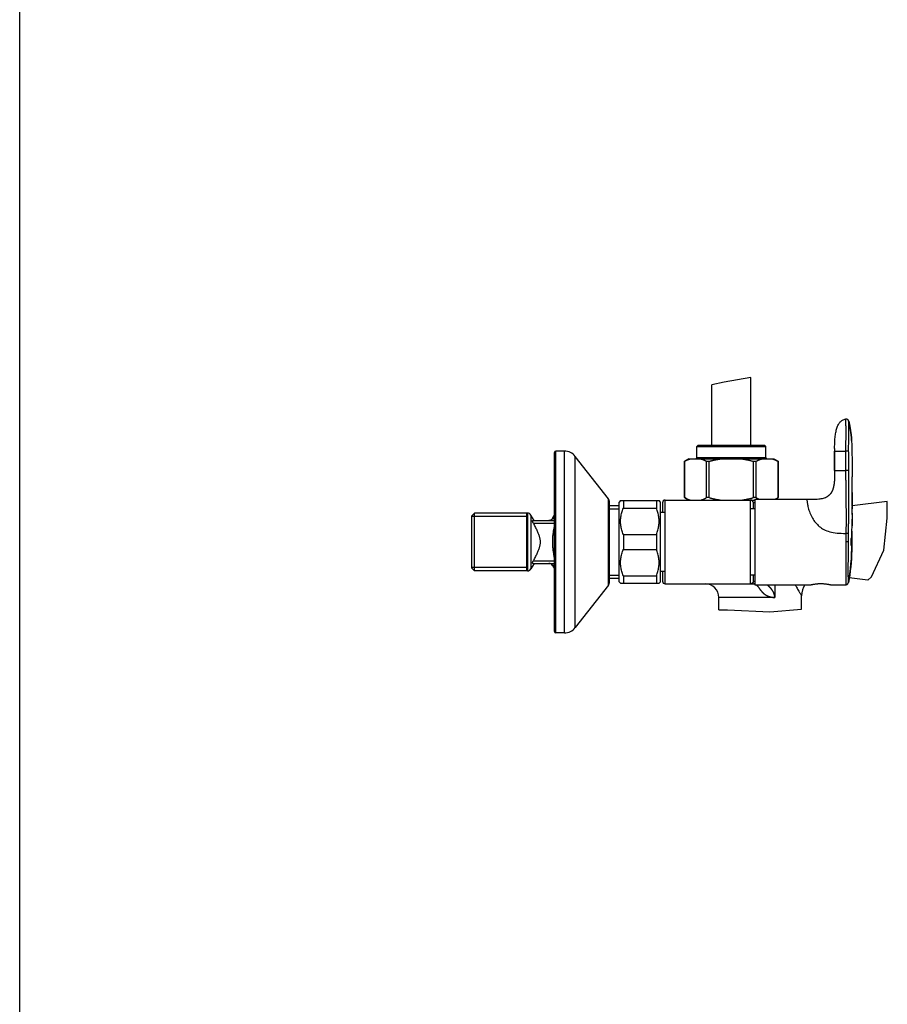
# Model space of a CAD drawing. Units: millimetres. Extents: x 0 to 841, y 0 to 594.
# Drawn here: x 0 to 158, y 204 to 382 of the extents above; entities that cross this region are included whole.
import ezdxf

# ---------------------------------------------------------------- set-up
doc = ezdxf.new("R2010")
doc.units = ezdxf.units.MM
doc.header["$LTSCALE"] = 46.255
doc.layers.get('0').update_dxf_attribs({"linetype": 'CONTINUOUS'})
for name, color, linetype in [('_SURFACE', 7, 'CONTINUOUS'), ('AXES_REF', 7, 'CONTINUOUS'), ('DATUM_AXIS', 7, 'CONTINUOUS'), ('L1', 7, 'CONTINUOUS'), ('PAD_PRINTING', 7, 'CONTINUOUS')]:
    doc.layers.add(name, color=color, linetype=linetype)

msp = doc.modelspace()

# ---------------------------------------------------------------- linework, layer by layer
at = {"color": 7, "linetype": 'CONTINUOUS'}
for p, q in [((0, 0), (0, 594)), ((127.9, 316.57), (125.66, 316.11)), ((132.71, 317.42), (127.9, 316.57)), ((132.71, 305.17), (132.71, 317.42)), ((125.66, 305.17), (125.66, 316.11)), ((149.96, 309.89), (149.94, 309.89)), ((149.98, 309.89), (149.96, 309.89)), ((150.02, 309.89), (149.98, 309.89)), ((150.38, 309.73), (150.35, 309.77)), ((150.38, 309.73), (150.35, 309.77)), ((150.5, 309.52), (150.49, 309.53)), ((150.5, 309.52), (150.69, 308.58)), ((150.7, 308.56), (150.5, 309.52)), ((150.69, 308.58), (150.83, 307.78)), ((150.87, 307.51), (150.7, 308.56)), ((150.83, 307.78), (150.93, 307.08)), ((150.99, 306.48), (150.87, 307.51)), ((151.02, 306.01), (150.99, 306.48)), ((98.89, 304.07), (97.34, 304.07)), ((123.19, 305.17), (122.94, 304.92)), ((122.94, 302.92), (122.94, 304.92)), ((122.94, 304.92), (135.44, 304.92)), ((123.19, 305.17), (135.19, 305.17)), ((135.19, 305.17), (135.44, 304.92)), ((135.44, 302.92), (135.44, 304.92)), ((147.95, 304.53), (147.95, 304.27)), ((147.95, 304.5), (147.95, 304.45)), ((147.95, 304.35), (147.95, 304.03)), ((147.95, 304.03), (147.95, 304.03)), ((147.95, 300.55), (147.95, 304.03)), ((147.95, 304.03), (147.95, 300.37)), ((97.09, 271.32), (97.09, 303.82)), ((106.88, 295.4), (100.86, 303.11)), ((121.47, 302.67), (120.69, 302.22)), ((120.69, 302.22), (120.69, 295.62)), ((120.69, 295.62), (120.69, 302.22)), ((120.69, 302.22), (120.69, 302.22)), ((121.47, 302.67), (136.91, 302.67)), ((124.69, 295.62), (124.69, 302.22)), ((124.69, 302.22), (125.19, 302.22)), ((125.19, 295.62), (125.19, 302.22)), ((133.19, 302.22), (133.68, 302.22)), ((133.19, 295.62), (133.19, 302.22)), ((133.68, 295.62), (133.68, 302.22)), ((136.91, 302.67), (137.69, 302.22)), ((137.69, 302.22), (137.68, 302.22)), ((137.68, 295.62), (137.68, 302.22)), ((137.69, 302.22), (137.69, 295.62)), ((147.95, 300.55), (147.95, 300.55)), ((147.95, 300.37), (147.95, 300.23)), ((147.9, 298.6), (147.89, 298.56)), ((147.89, 298.56), (147.89, 298.52)), ((147.91, 298.72), (147.9, 298.68)), ((147.9, 298.68), (147.9, 298.64)), ((147.9, 298.64), (147.9, 298.6)), ((147.92, 298.88), (147.91, 298.84)), ((147.91, 298.84), (147.91, 298.8)), ((147.91, 298.8), (147.91, 298.76)), ((147.91, 298.76), (147.91, 298.72)), ((147.93, 299.08), (147.92, 299.04)), ((147.92, 299.04), (147.92, 299)), ((147.92, 299), (147.92, 298.96)), ((147.92, 298.96), (147.92, 298.92)), ((147.92, 298.92), (147.92, 298.88)), ((147.94, 299.35), (147.93, 299.29)), ((147.93, 299.29), (147.93, 299.25)), ((147.93, 299.25), (147.93, 299.19)), ((147.93, 299.19), (147.93, 299.13)), ((147.93, 299.13), (147.93, 299.08)), ((147.95, 299.91), (147.94, 299.74)), ((147.94, 299.74), (147.94, 299.67)), ((147.94, 299.67), (147.94, 299.61)), ((147.94, 299.61), (147.94, 299.55)), ((147.94, 299.55), (147.94, 299.48)), ((147.94, 299.48), (147.94, 299.42)), ((147.94, 299.42), (147.94, 299.35)), ((147.95, 300.23), (147.95, 300.04)), ((147.95, 300.04), (147.95, 299.91)), ((151.1, 294.15), (151.1, 299.39)), ((147.67, 297.28), (147.65, 297.25)), ((147.68, 297.32), (147.67, 297.28)), ((147.69, 297.35), (147.68, 297.32)), ((147.7, 297.38), (147.69, 297.35)), ((147.71, 297.46), (147.7, 297.42)), ((147.7, 297.42), (147.7, 297.38)), ((147.72, 297.49), (147.71, 297.46)), ((147.73, 297.53), (147.72, 297.49)), ((147.74, 297.56), (147.73, 297.53)), ((147.75, 297.6), (147.74, 297.56)), ((147.76, 297.64), (147.75, 297.6)), ((147.77, 297.67), (147.76, 297.64)), ((147.78, 297.75), (147.77, 297.71)), ((147.77, 297.71), (147.77, 297.67)), ((147.79, 297.79), (147.78, 297.75)), ((147.8, 297.82), (147.79, 297.79)), ((147.81, 297.9), (147.8, 297.86)), ((147.8, 297.86), (147.8, 297.82)), ((147.82, 297.94), (147.81, 297.9)), ((147.83, 298.01), (147.82, 297.97)), ((147.82, 297.97), (147.82, 297.94)), ((147.84, 298.09), (147.83, 298.05)), ((147.83, 298.05), (147.83, 298.01)), ((147.85, 298.17), (147.84, 298.13)), ((147.84, 298.13), (147.84, 298.09)), ((147.86, 298.24), (147.85, 298.21)), ((147.85, 298.21), (147.85, 298.17)), ((147.87, 298.32), (147.86, 298.28)), ((147.86, 298.28), (147.86, 298.24)), ((147.88, 298.4), (147.87, 298.36)), ((147.87, 298.36), (147.87, 298.32)), ((147.89, 298.48), (147.88, 298.44)), ((147.88, 298.44), (147.88, 298.4)), ((147.89, 298.52), (147.89, 298.48)), ((117.19, 279.97), (117.19, 295.17)), ((117.19, 295.17), (133.44, 295.17)), ((120.69, 295.62), (120.69, 295.62)), ((121.47, 295.17), (120.69, 295.62)), ((125.19, 295.62), (124.69, 295.62)), ((132.69, 279.97), (132.69, 295.17)), ((133.68, 295.62), (133.19, 295.62)), ((133.44, 295.33), (142.9, 295.33)), ((133.44, 295.33), (133.44, 279.81)), ((137.19, 295.33), (137.69, 295.62)), ((137.68, 295.62), (137.69, 295.62)), ((146.63, 295.83), (146.78, 295.92)), ((146.76, 295.91), (146.75, 295.9)), ((146.78, 295.92), (146.76, 295.91)), ((146.76, 295.91), (146.76, 295.91)), ((146.79, 295.93), (146.78, 295.92)), ((146.8, 295.94), (146.79, 295.93)), ((151.1, 296.57), (151.1, 293.6)), ((151.1, 295.64), (151.1, 294.63)), ((107.09, 280.35), (107.09, 294.79)), ((116.69, 294.67), (116.69, 292.92)), ((133.19, 293.57), (133.19, 294.67)), ((151.1, 292.56), (151.1, 293.99)), ((157.51, 291.91), (157.49, 294.94)), ((82.59, 292.82), (82.09, 292.32)), ((82.09, 282.82), (82.09, 292.32)), ((82.59, 282.32), (82.59, 292.82)), ((92.09, 282.32), (92.09, 292.82)), ((93.14, 291.44), (97.09, 291.44)), ((117.19, 292.92), (116.34, 292.92)), ((156.88, 286.06), (157.51, 291.91)), ((151.09, 288.57), (151.08, 287.68)), ((151.09, 289.51), (151.09, 288.57)), ((151.05, 286.4), (151.08, 287.4)), ((154.63, 281.25), (156.88, 286.06)), ((150.98, 284.54), (150.93, 283.79)), ((82.59, 282.32), (82.09, 282.82)), ((93.14, 283.69), (97.09, 283.69)), ((96.22, 283.68), (96.29, 283.66)), ((150.71, 281.8), (150.82, 282.69)), ((150.86, 283.04), (150.78, 282.3)), ((150.82, 282.69), (150.91, 283.6)), ((150.93, 283.79), (150.86, 283.04)), ((117.19, 282.22), (116.34, 282.22)), ((116.69, 282.22), (116.69, 280.47)), ((133.19, 280.47), (133.19, 281.57)), ((150.44, 280.19), (150.58, 280.93)), ((150.57, 280.86), (150.44, 280.19)), ((150.58, 280.93), (150.71, 281.8)), ((153.95, 280.64), (154.63, 281.25)), ((106.88, 279.73), (100.86, 272.03)), ((117.19, 279.97), (133.28, 279.97)), ((133.44, 279.81), (143.69, 279.81)), ((147.19, 279.81), (149.97, 279.81)), ((149.97, 279.81), (150, 279.81)), ((150.43, 280.15), (150.44, 280.19)), ((126.94, 275.22), (126.94, 277.47)), ((141.94, 275.39), (141.94, 277.82)), ((136.21, 274.87), (141.94, 275.39)), ((126.94, 275.22), (128.47, 275.22)), ((128.47, 275.22), (136.21, 274.87)), ((98.89, 271.07), (97.34, 271.07))]:
    msp.add_line(p, q, dxfattribs=at)
at = {"color": 9, "linetype": 'CONTINUOUS'}
for p, q in [((97.34, 271.07), (97.34, 304.07)), ((98.89, 271.07), (98.89, 304.07)), ((147.95, 304.03), (149.93, 304.03)), ((150.5, 303.88), (150.49, 304.02)), ((100.86, 272.03), (100.86, 303.11)), ((122.94, 302.92), (135.44, 302.92)), ((149.94, 302.91), (149.94, 302.56)), ((149.94, 302.56), (149.94, 302.2)), ((149.94, 302.2), (149.94, 301.84)), ((150.5, 303.71), (150.5, 303.88)), ((150.5, 303.54), (150.5, 303.71)), ((150.5, 303.34), (150.5, 303.54)), ((150.5, 303.14), (150.5, 303.34)), ((150.5, 302.93), (150.5, 303.14)), ((150.5, 302.55), (150.5, 302.93)), ((150.5, 302.16), (150.5, 302.55)), ((147.95, 300.55), (149.94, 300.55)), ((149.94, 300.68), (149.94, 300.37)), ((150.5, 300.62), (150.5, 301.09)), ((150.5, 299.97), (150.5, 300.62)), ((150.5, 299.41), (150.5, 299.97)), ((150.51, 297.98), (150.5, 299.41)), ((149.96, 297.23), (149.97, 296.9)), ((149.97, 296.9), (149.98, 295.51)), ((150.51, 296.98), (150.51, 297.98)), ((150.51, 295.85), (150.51, 296.98)), ((106.88, 279.73), (106.88, 295.4)), ((149.98, 295.51), (149.99, 295.21)), ((149.99, 295.21), (149.99, 294.91)), ((150.51, 295.25), (150.51, 295.85)), ((150.51, 294.79), (150.51, 295.25)), ((133.44, 294.67), (133.19, 294.67)), ((149.99, 294.91), (150, 294.62)), ((150, 294.62), (150, 294.35)), ((150, 294.35), (150, 294.08)), ((150, 294.08), (150, 293.81)), ((150, 293.81), (150.01, 293.55)), ((150.01, 293.55), (150.01, 293.28)), ((150.01, 293.28), (150.01, 293.02)), ((150.51, 294.35), (150.51, 294.79)), ((150.51, 293.94), (150.51, 294.35)), ((150.51, 293.54), (150.51, 293.94)), ((150.51, 293.27), (150.51, 293.54)), ((150.51, 292.87), (150.51, 293.27)), ((92.16, 292.82), (92.16, 282.32)), ((92.8, 292.44), (92.8, 282.69)), ((97.03, 291.86), (97.09, 291.86)), ((150.01, 293.02), (150.01, 292.77)), ((150.01, 292.77), (150.01, 292.53)), ((150.01, 292.53), (150.01, 292.29)), ((150.5, 291.9), (150.51, 292.14)), ((150.5, 291.66), (150.5, 291.9)), ((150.5, 291.42), (150.5, 291.66)), ((150.5, 291.21), (150.5, 291.42)), ((150.51, 292.62), (150.51, 292.87)), ((150.51, 292.38), (150.51, 292.62)), ((150.51, 292.14), (150.51, 292.38)), ((93.25, 290.97), (97.09, 290.97)), ((97.02, 290.37), (97.09, 290.36)), ((150, 289.9), (149.99, 289.71)), ((149.99, 289.71), (149.99, 289.42)), ((150.48, 290.15), (150.49, 290.36)), ((150.48, 289.96), (150.48, 290.15)), ((150.48, 289.78), (150.48, 289.96)), ((150.49, 290.79), (150.5, 291)), ((150.5, 291), (150.5, 291.21)), ((149.99, 289.42), (149.98, 289.12)), ((150.46, 289.03), (150.46, 289.22)), ((150.45, 287.57), (149.97, 287.57)), ((97.02, 284.77), (97.09, 284.78)), ((93.25, 284.17), (97.09, 284.17)), ((133.19, 280.47), (133.44, 280.47)), ((133.96, 279.56), (133.98, 279.54)), ((133.98, 279.54), (134, 279.52)), ((134, 279.52), (134.01, 279.49)), ((134.01, 279.49), (134.03, 279.47)), ((134.03, 279.47), (134.05, 279.45)), ((134.05, 279.45), (134.06, 279.43)), ((134.06, 279.43), (134.08, 279.4)), ((134.08, 279.4), (134.11, 279.37)), ((134.11, 279.37), (134.13, 279.33)), ((134.13, 279.33), (134.16, 279.29)), ((134.3, 279.1), (134.33, 279.04)), ((134.33, 279.04), (134.36, 279)), ((134.36, 279), (134.39, 278.96)), ((134.39, 278.96), (134.42, 278.93)), ((134.42, 278.93), (134.44, 278.9)), ((134.44, 278.9), (134.46, 278.87)), ((137.08, 279.81), (137.08, 277.47)), ((140.77, 279.81), (140.8, 279.75)), ((140.8, 279.75), (140.88, 279.61)), ((140.88, 279.61), (140.96, 279.48)), ((140.96, 279.48), (141.03, 279.36)), ((141.03, 279.36), (141.12, 279.2)), ((141.12, 279.2), (141.22, 279.02)), ((141.22, 279.02), (141.33, 278.83)), ((137.08, 277.47), (126.94, 277.47)), ((134.46, 278.87), (134.48, 278.85)), ((134.48, 278.85), (134.5, 278.82)), ((134.5, 278.82), (134.52, 278.8)), ((134.52, 278.8), (134.54, 278.77)), ((134.54, 278.77), (134.56, 278.74)), ((134.56, 278.74), (134.58, 278.72)), ((134.58, 278.72), (134.6, 278.69)), ((134.6, 278.69), (134.62, 278.67)), ((134.62, 278.67), (134.64, 278.64)), ((134.64, 278.64), (134.66, 278.62)), ((134.66, 278.62), (134.68, 278.59)), ((134.68, 278.59), (134.71, 278.57)), ((134.71, 278.57), (134.73, 278.54)), ((134.73, 278.54), (134.75, 278.52)), ((141.33, 278.83), (141.45, 278.63)), ((141.45, 278.63), (141.59, 278.39)), ((141.59, 278.39), (141.63, 278.33)), ((141.63, 278.33), (141.7, 278.22)), ((141.7, 278.22), (141.73, 278.17)), ((141.73, 278.17), (141.76, 278.12)), ((141.76, 278.12), (141.79, 278.07)), ((141.79, 278.07), (141.8, 278.04)), ((141.88, 277.91), (141.9, 277.89)), ((141.9, 277.89), (141.91, 277.86)), ((141.94, 277.82), (141.94, 277.82))]:
    msp.add_line(p, q, dxfattribs=at)
at = {"color": 2, "linetype": 'CONTINUOUS'}
for p, q in [((107.09, 293.57), (108.84, 293.57)), ((92.09, 292.22), (82.09, 292.22)), ((92.09, 282.92), (82.09, 282.92)), ((107.09, 281.57), (108.84, 281.57))]:
    msp.add_line(p, q, dxfattribs=at)
at = {"color": 7, "linetype": 'CONTINUOUS'}
for points in [[(147.95, 304.53), (147.95, 304.65), (147.95, 304.94), (147.96, 305.23), (147.97, 305.5), (147.98, 305.77), (148, 306.04), (148.01, 306.29), (148.04, 306.54), (148.06, 306.78), (148.09, 307.01), (148.12, 307.23), (148.16, 307.45), (148.2, 307.65), (148.25, 307.85), (148.29, 308.05), (148.35, 308.23), (148.41, 308.41), (148.47, 308.58), (148.54, 308.74), (148.62, 308.89), (148.7, 309.02), (148.78, 309.15), (148.87, 309.27), (148.96, 309.37), (149.06, 309.47), (149.17, 309.56), (149.28, 309.64), (149.4, 309.7), (149.52, 309.76), (149.66, 309.81), (149.79, 309.86), (149.94, 309.89)], [(150.02, 309.89), (149.97, 309.89), (149.96, 309.89)], [(150.03, 309.89), (149.99, 309.89), (149.98, 309.89)], [(150.35, 309.77), (150.31, 309.8), (150.27, 309.83), (150.22, 309.85), (150.18, 309.87), (150.13, 309.88), (150.07, 309.89), (150.02, 309.89)], [(150.22, 309.85), (150.18, 309.87), (150.13, 309.88), (150.08, 309.89), (150.03, 309.89)], [(150.35, 309.77), (150.31, 309.8), (150.27, 309.83)], [(150.5, 309.52), (150.48, 309.56), (150.47, 309.61), (150.44, 309.65), (150.42, 309.7), (150.38, 309.73)], [(150.49, 309.53), (150.48, 309.58), (150.46, 309.62), (150.44, 309.66), (150.42, 309.7)], [(150.93, 307.08), (150.99, 306.44), (151.02, 306.01)], [(151.02, 306.01), (151.03, 305.86), (151.06, 305.28), (151.08, 304.71), (151.09, 304.13), (151.09, 303.5), (151.1, 302.8), (151.1, 302.03), (151.1, 301.21), (151.1, 300.33), (151.1, 299.39)], [(120.69, 302.22), (120.73, 302.24), (120.78, 302.26), (120.82, 302.28), (120.86, 302.3), (120.9, 302.33), (120.94, 302.35), (120.98, 302.36), (121.02, 302.38), (121.06, 302.4), (121.1, 302.42), (121.14, 302.44), (121.18, 302.46), (121.22, 302.47), (121.26, 302.49), (121.3, 302.51), (121.34, 302.52), (121.38, 302.54), (121.42, 302.55), (121.46, 302.57), (121.5, 302.58), (121.54, 302.6), (121.58, 302.61), (121.62, 302.62), (121.66, 302.63), (121.7, 302.65), (121.74, 302.66), (121.78, 302.67)], [(123.61, 302.67), (123.65, 302.66), (123.69, 302.65), (123.73, 302.63), (123.77, 302.62), (123.81, 302.61), (123.85, 302.6), (123.89, 302.58), (123.93, 302.57), (123.97, 302.55), (124.01, 302.54), (124.05, 302.52), (124.09, 302.51), (124.13, 302.49), (124.17, 302.47), (124.21, 302.46), (124.25, 302.44), (124.29, 302.42), (124.33, 302.4), (124.37, 302.38), (124.41, 302.37), (124.45, 302.35), (124.49, 302.33), (124.53, 302.3), (124.57, 302.28), (124.61, 302.26), (124.65, 302.24), (124.69, 302.22)], [(125.19, 302.22), (125.27, 302.24), (125.35, 302.26), (125.44, 302.28), (125.52, 302.3), (125.6, 302.33), (125.68, 302.35), (125.76, 302.36), (125.84, 302.38), (125.92, 302.4), (126, 302.42), (126.08, 302.44), (126.16, 302.46), (126.24, 302.47), (126.32, 302.49), (126.4, 302.51), (126.48, 302.52), (126.56, 302.54), (126.64, 302.55), (126.72, 302.57), (126.8, 302.58), (126.88, 302.6), (126.96, 302.61), (127.04, 302.62), (127.12, 302.63), (127.2, 302.65), (127.28, 302.66), (127.36, 302.67)], [(131.02, 302.67), (131.1, 302.66), (131.18, 302.65), (131.26, 302.63), (131.34, 302.62), (131.42, 302.61), (131.5, 302.6), (131.58, 302.58), (131.65, 302.57), (131.73, 302.55), (131.81, 302.54), (131.89, 302.52), (131.97, 302.51), (132.05, 302.49), (132.13, 302.47), (132.21, 302.46), (132.29, 302.44), (132.37, 302.42), (132.45, 302.4), (132.53, 302.38), (132.62, 302.37), (132.7, 302.35), (132.78, 302.33), (132.86, 302.3), (132.94, 302.28), (133.02, 302.26), (133.11, 302.24), (133.19, 302.22)], [(133.68, 302.22), (133.72, 302.24), (133.77, 302.26), (133.81, 302.28), (133.85, 302.3), (133.89, 302.33), (133.93, 302.35), (133.97, 302.36), (134.01, 302.38), (134.05, 302.4), (134.09, 302.42), (134.13, 302.44), (134.17, 302.46), (134.21, 302.47), (134.25, 302.49), (134.29, 302.51), (134.33, 302.52), (134.37, 302.54), (134.41, 302.55), (134.45, 302.57), (134.49, 302.58), (134.53, 302.6), (134.57, 302.61), (134.61, 302.62), (134.65, 302.63), (134.69, 302.65), (134.73, 302.66), (134.77, 302.67)], [(136.6, 302.67), (136.64, 302.66), (136.68, 302.65), (136.72, 302.63), (136.76, 302.62), (136.8, 302.61), (136.84, 302.6), (136.88, 302.58), (136.92, 302.57), (136.96, 302.55), (137, 302.54), (137.04, 302.52), (137.08, 302.51), (137.12, 302.49), (137.16, 302.47), (137.2, 302.46), (137.24, 302.44), (137.28, 302.42), (137.32, 302.4), (137.36, 302.38), (137.4, 302.37), (137.44, 302.35), (137.48, 302.33), (137.52, 302.3), (137.56, 302.28), (137.6, 302.26), (137.64, 302.24), (137.68, 302.22)], [(147.65, 297.25), (147.64, 297.21), (147.64, 297.2), (147.63, 297.18), (147.63, 297.16), (147.62, 297.15), (147.62, 297.13), (147.61, 297.11), (147.61, 297.1), (147.6, 297.08), (147.59, 297.07), (147.59, 297.05), (147.58, 297.03), (147.58, 297.02), (147.57, 297), (147.56, 296.99), (147.56, 296.97), (147.55, 296.96), (147.55, 296.94), (147.54, 296.93), (147.53, 296.91), (147.53, 296.9), (147.52, 296.88), (147.51, 296.87), (147.51, 296.85), (147.5, 296.84), (147.49, 296.82), (147.49, 296.81), (147.48, 296.8), (147.47, 296.78), (147.47, 296.77), (147.46, 296.75), (147.45, 296.74), (147.45, 296.73), (147.44, 296.71), (147.43, 296.7), (147.43, 296.69), (147.42, 296.67), (147.41, 296.66), (147.41, 296.65), (147.4, 296.63), (147.39, 296.62), (147.38, 296.61), (147.38, 296.6), (147.37, 296.58), (147.36, 296.57), (147.35, 296.56), (147.35, 296.55), (147.34, 296.53), (147.33, 296.52), (147.32, 296.51), (147.32, 296.5), (147.31, 296.49), (147.3, 296.47), (147.29, 296.46), (147.29, 296.45), (147.28, 296.44), (147.27, 296.43), (147.26, 296.42), (147.25, 296.4), (147.25, 296.39), (147.24, 296.38), (147.23, 296.37), (147.22, 296.36), (147.21, 296.35), (147.2, 296.34), (147.2, 296.33), (147.19, 296.32), (147.18, 296.31), (147.17, 296.3), (147.16, 296.29), (147.16, 296.28), (147.15, 296.27), (147.14, 296.26), (147.13, 296.25), (147.12, 296.24), (147.11, 296.23), (147.11, 296.22), (147.1, 296.21), (147.09, 296.2), (147.08, 296.19), (147.07, 296.18), (147.06, 296.17), (147.06, 296.16), (147.05, 296.16), (147.04, 296.15), (147.03, 296.14), (147.02, 296.13), (147.01, 296.12)], [(120.69, 295.62), (120.73, 295.6), (120.78, 295.57), (120.82, 295.55), (120.86, 295.53), (120.9, 295.51), (120.94, 295.49), (120.98, 295.47), (121.02, 295.45), (121.06, 295.43), (121.1, 295.42), (121.14, 295.4), (121.18, 295.38), (121.22, 295.36), (121.26, 295.35), (121.3, 295.33), (121.34, 295.31), (121.38, 295.3), (121.42, 295.28), (121.46, 295.27), (121.5, 295.26), (121.54, 295.24), (121.58, 295.23), (121.62, 295.22), (121.66, 295.2), (121.7, 295.19), (121.74, 295.18), (121.78, 295.17)], [(123.61, 295.17), (123.65, 295.18), (123.69, 295.19), (123.73, 295.2), (123.77, 295.22), (123.81, 295.23), (123.85, 295.24), (123.89, 295.26), (123.93, 295.27), (123.97, 295.28), (124.01, 295.3), (124.05, 295.31), (124.09, 295.33), (124.13, 295.35), (124.17, 295.36), (124.21, 295.38), (124.25, 295.4), (124.29, 295.42), (124.33, 295.43), (124.37, 295.45), (124.41, 295.47), (124.45, 295.49), (124.49, 295.51), (124.53, 295.53), (124.57, 295.55), (124.61, 295.57), (124.65, 295.6), (124.69, 295.62)], [(125.19, 295.62), (125.27, 295.6), (125.35, 295.57), (125.44, 295.55), (125.52, 295.53), (125.6, 295.51), (125.68, 295.49), (125.76, 295.47), (125.84, 295.45), (125.92, 295.43), (126, 295.42), (126.08, 295.4), (126.16, 295.38), (126.24, 295.36), (126.32, 295.35), (126.4, 295.33), (126.48, 295.31), (126.56, 295.3), (126.64, 295.28), (126.72, 295.27), (126.8, 295.26), (126.88, 295.24), (126.96, 295.23), (127.04, 295.22), (127.12, 295.2), (127.2, 295.19), (127.28, 295.18), (127.36, 295.17)], [(131.02, 295.17), (131.1, 295.18), (131.18, 295.19), (131.26, 295.2), (131.34, 295.22), (131.42, 295.23), (131.5, 295.24), (131.58, 295.26), (131.66, 295.27), (131.73, 295.28), (131.81, 295.3), (131.89, 295.31), (131.97, 295.33), (132.05, 295.35), (132.13, 295.36), (132.21, 295.38), (132.29, 295.4), (132.37, 295.42), (132.45, 295.43), (132.54, 295.45), (132.62, 295.47), (132.7, 295.49), (132.78, 295.51), (132.86, 295.53), (132.94, 295.55), (133.02, 295.57), (133.11, 295.6), (133.19, 295.62)], [(133.68, 295.62), (133.72, 295.6), (133.77, 295.57), (133.81, 295.55), (133.85, 295.53), (133.89, 295.51), (133.93, 295.49), (133.97, 295.47), (134.01, 295.45), (134.05, 295.43), (134.09, 295.42), (134.13, 295.4), (134.17, 295.38), (134.21, 295.36), (134.25, 295.35), (134.29, 295.33), (134.3, 295.33)], [(137.07, 295.33), (137.08, 295.33), (137.12, 295.35), (137.16, 295.36), (137.2, 295.38), (137.24, 295.4), (137.28, 295.42), (137.32, 295.43), (137.36, 295.45), (137.4, 295.47), (137.44, 295.49), (137.48, 295.51), (137.52, 295.53), (137.56, 295.55), (137.6, 295.57), (137.64, 295.6), (137.68, 295.62)], [(142.9, 295.33), (143.2, 295.33), (143.5, 295.33), (143.78, 295.33), (144.04, 295.33), (144.3, 295.34), (144.55, 295.35), (144.8, 295.37), (145.05, 295.39), (145.29, 295.41), (145.52, 295.45), (145.74, 295.49), (145.94, 295.54), (146.13, 295.6), (146.31, 295.67), (146.47, 295.74), (146.63, 295.83)], [(146.78, 295.92), (146.91, 296.03), (147.01, 296.12)], [(147.01, 296.12), (147.01, 296.12), (147, 296.11), (146.99, 296.1), (146.98, 296.09), (146.97, 296.08), (146.97, 296.08), (146.96, 296.07), (146.95, 296.06), (146.94, 296.05), (146.93, 296.05), (146.93, 296.04), (146.92, 296.03), (146.91, 296.03), (146.9, 296.02), (146.89, 296.01), (146.89, 296.01), (146.88, 296), (146.87, 295.99), (146.86, 295.99), (146.86, 295.98), (146.85, 295.98), (146.84, 295.97), (146.83, 295.96), (146.83, 295.96), (146.82, 295.95), (146.81, 295.95), (146.8, 295.94)], [(93.25, 290.97), (93.22, 291.01), (93.2, 291.05), (93.19, 291.09), (93.17, 291.13), (93.15, 291.17), (93.14, 291.21), (93.13, 291.24), (93.12, 291.27), (93.12, 291.3), (93.11, 291.33), (93.11, 291.35), (93.11, 291.38), (93.11, 291.4), (93.11, 291.41), (93.11, 291.43), (93.12, 291.44), (93.13, 291.44), (93.14, 291.44)], [(96.73, 291.82), (96.73, 291.81), (96.69, 291.75), (96.64, 291.7), (96.59, 291.64), (96.54, 291.6), (96.48, 291.56), (96.42, 291.52), (96.36, 291.5), (96.29, 291.47), (96.22, 291.46), (96.15, 291.45), (96.08, 291.44)], [(151.08, 287.4), (151.09, 288.43), (151.09, 289.47), (151.1, 290.55), (151.1, 291.68)], [(151.1, 292.82), (151.1, 291.52), (151.1, 290.49)], [(93.25, 290.97), (93.35, 290.77), (93.45, 290.58), (93.54, 290.4), (93.63, 290.22), (93.72, 290.04), (93.8, 289.87), (93.87, 289.71), (93.95, 289.55), (94.01, 289.4), (94.08, 289.25), (94.13, 289.11), (94.19, 288.97), (94.24, 288.83), (94.28, 288.7), (94.32, 288.58), (94.36, 288.46), (94.39, 288.34), (94.41, 288.22), (94.44, 288.11), (94.45, 288), (94.47, 287.89), (94.48, 287.78), (94.48, 287.67), (94.49, 287.57), (94.48, 287.46), (94.48, 287.35), (94.47, 287.24), (94.45, 287.13), (94.43, 287.02), (94.41, 286.91), (94.39, 286.79), (94.35, 286.68), (94.32, 286.55), (94.28, 286.43), (94.24, 286.3), (94.19, 286.17), (94.13, 286.03), (94.07, 285.88), (94.01, 285.74), (93.94, 285.58), (93.87, 285.42), (93.8, 285.26), (93.71, 285.09), (93.63, 284.92), (93.54, 284.74), (93.45, 284.55), (93.35, 284.36), (93.25, 284.17)], [(150.91, 283.6), (150.98, 284.52), (151.02, 285.44), (151.05, 286.4)], [(151.08, 287.68), (151.06, 286.84), (151.04, 286.05), (151.02, 285.29), (150.98, 284.54)], [(93.14, 283.69), (93.13, 283.69), (93.12, 283.7), (93.12, 283.71), (93.11, 283.72), (93.11, 283.73), (93.11, 283.74), (93.11, 283.76), (93.11, 283.78), (93.11, 283.8), (93.11, 283.82), (93.12, 283.84), (93.12, 283.87), (93.13, 283.89), (93.14, 283.92), (93.15, 283.95), (93.16, 283.99), (93.18, 284.02), (93.19, 284.06), (93.21, 284.09), (93.23, 284.13), (93.25, 284.17)], [(150.78, 282.3), (150.68, 281.57), (150.57, 280.86)], [(133.19, 280.47), (133.19, 280.46), (133.19, 280.45), (133.19, 280.44), (133.19, 280.43), (133.19, 280.42), (133.19, 280.41), (133.18, 280.4), (133.18, 280.39), (133.18, 280.38), (133.18, 280.37), (133.18, 280.36), (133.18, 280.35), (133.17, 280.35), (133.17, 280.34), (133.17, 280.33), (133.17, 280.32), (133.16, 280.31), (133.16, 280.3), (133.16, 280.29), (133.15, 280.28), (133.15, 280.27), (133.15, 280.27), (133.14, 280.26), (133.14, 280.25), (133.13, 280.24), (133.13, 280.23), (133.12, 280.22), (133.12, 280.22), (133.12, 280.21), (133.11, 280.2), (133.11, 280.19), (133.1, 280.19), (133.1, 280.18), (133.09, 280.17), (133.09, 280.17), (133.08, 280.16), (133.08, 280.15), (133.07, 280.15), (133.06, 280.14), (133.06, 280.13), (133.05, 280.13), (133.05, 280.12), (133.04, 280.11), (133.04, 280.11), (133.03, 280.1), (133.02, 280.1), (133.02, 280.09), (133.01, 280.09), (133.01, 280.08), (133, 280.08), (132.99, 280.07), (132.99, 280.07), (132.98, 280.06), (132.98, 280.06), (132.97, 280.06), (132.96, 280.05), (132.96, 280.05), (132.95, 280.04), (132.95, 280.04), (132.94, 280.04), (132.93, 280.03), (132.93, 280.03), (132.92, 280.03), (132.91, 280.02), (132.91, 280.02), (132.9, 280.02), (132.9, 280.01), (132.89, 280.01), (132.88, 280.01), (132.88, 280.01), (132.87, 280), (132.87, 280), (132.86, 280), (132.85, 280), (132.85, 279.99), (132.84, 279.99), (132.84, 279.99), (132.83, 279.99), (132.82, 279.99), (132.82, 279.99), (132.81, 279.98), (132.81, 279.98), (132.8, 279.98), (132.79, 279.98), (132.79, 279.98), (132.78, 279.98), (132.78, 279.98), (132.77, 279.98), (132.76, 279.97), (132.76, 279.97), (132.75, 279.97), (132.75, 279.97), (132.74, 279.97), (132.73, 279.97), (132.73, 279.97), (132.72, 279.97), (132.72, 279.97), (132.71, 279.97), (132.71, 279.97), (132.7, 279.97), (132.69, 279.97), (132.69, 279.97)], [(143.69, 279.81), (143.72, 279.82), (143.75, 279.82), (143.78, 279.83), (143.82, 279.84), (143.87, 279.85), (143.92, 279.86), (143.98, 279.87), (144.05, 279.88), (144.12, 279.89), (144.2, 279.91), (144.28, 279.92), (144.37, 279.93), (144.46, 279.95), (144.56, 279.96), (144.66, 279.97), (144.77, 279.98), (144.87, 279.99), (144.98, 280), (145.1, 280), (145.21, 280.01), (145.32, 280.01), (145.44, 280.01), (145.55, 280.01), (145.67, 280.01), (145.78, 280), (145.89, 280), (146, 279.99), (146.11, 279.98), (146.21, 279.97), (146.32, 279.96), (146.41, 279.95), (146.51, 279.93), (146.59, 279.92), (146.68, 279.91), (146.75, 279.89), (146.83, 279.88), (146.89, 279.87), (146.95, 279.86), (147.01, 279.85), (147.06, 279.84), (147.1, 279.83), (147.13, 279.82)], [(147.13, 279.82), (147.17, 279.81), (147.19, 279.81)], [(150, 279.81), (150.01, 279.81), (150.05, 279.82), (150.1, 279.83), (150.14, 279.84), (150.18, 279.86), (150.22, 279.88), (150.26, 279.9), (150.29, 279.93), (150.32, 279.96), (150.35, 280), (150.38, 280.03), (150.4, 280.07), (150.42, 280.11), (150.43, 280.15)], [(150, 279.81), (150, 279.81), (150.02, 279.81)], [(150.02, 279.81), (150.04, 279.81), (150.06, 279.82), (150.08, 279.82), (150.1, 279.83), (150.12, 279.83), (150.14, 279.84), (150.16, 279.85), (150.17, 279.85), (150.19, 279.86), (150.21, 279.87), (150.22, 279.88), (150.24, 279.89), (150.25, 279.9), (150.26, 279.91), (150.28, 279.92), (150.29, 279.93), (150.3, 279.95), (150.32, 279.96), (150.33, 279.97), (150.34, 279.98), (150.35, 280), (150.36, 280.01), (150.37, 280.02), (150.38, 280.03), (150.38, 280.05), (150.39, 280.06), (150.4, 280.07), (150.41, 280.09), (150.41, 280.1), (150.42, 280.11), (150.42, 280.13), (150.43, 280.14)], [(150.43, 280.14), (150.43, 280.15), (150.43, 280.17), (150.44, 280.18), (150.44, 280.19), (150.44, 280.19)]]:
    msp.add_lwpolyline(points, dxfattribs=at)
at = {"color": 9, "linetype": 'CONTINUOUS'}
for points in [[(149.94, 309.69), (149.94, 309.6), (149.94, 309.5), (149.94, 309.38), (149.94, 309.25), (149.94, 309.11), (149.94, 308.95), (149.94, 308.78), (149.95, 308.59), (149.95, 308.39), (149.95, 308.18), (149.95, 307.96), (149.95, 307.73), (149.95, 307.49), (149.95, 307.24), (149.95, 306.98), (149.95, 306.71), (149.95, 306.44), (149.95, 306.15), (149.94, 305.86), (149.94, 305.57), (149.93, 305.27), (149.93, 304.96), (149.93, 304.65), (149.93, 304.34), (149.93, 304.03)], [(149.94, 309.89), (149.94, 309.88), (149.94, 309.86), (149.94, 309.69)], [(150.5, 308.75), (150.5, 309.12), (150.5, 309.23), (150.5, 309.31), (150.5, 309.38), (150.5, 309.44), (150.5, 309.48), (150.5, 309.51), (150.5, 309.52)], [(150.5, 308.3), (150.5, 308.46), (150.5, 308.61), (150.5, 308.75)], [(150.5, 305.97), (150.51, 306.18), (150.51, 306.39), (150.51, 306.6), (150.51, 306.8), (150.51, 306.99), (150.51, 307.19), (150.51, 307.38), (150.51, 307.57), (150.51, 307.76), (150.51, 307.95), (150.5, 308.3)], [(150.49, 304.02), (150.49, 304.3), (150.49, 304.57), (150.49, 304.82), (150.49, 305.07), (150.5, 305.3), (150.5, 305.53), (150.5, 305.97)], [(147.95, 304.03), (147.95, 304.03), (147.95, 304.03), (147.95, 304.03), (147.95, 304.03), (147.95, 304.03), (147.95, 304.03), (147.95, 304.03), (147.95, 304.03), (147.95, 304.03), (147.95, 304.03), (147.95, 304.03), (147.95, 304.03), (147.95, 304.03), (147.95, 304.03), (147.95, 304.03), (147.95, 304.03), (147.95, 304.03)], [(150.49, 304.02), (150.48, 304.02), (150.46, 304.02), (150.44, 304.03), (150.42, 304.03), (150.38, 304.03), (150.35, 304.03), (150.31, 304.03), (150.27, 304.03), (150.22, 304.03), (150.18, 304.03), (150.13, 304.03), (150.08, 304.03), (150.03, 304.03), (149.98, 304.03), (149.93, 304.03)], [(149.93, 304.03), (149.93, 303.9), (149.93, 303.76), (149.93, 303.61), (149.93, 303.44), (149.94, 303.26), (149.94, 303.08), (149.94, 302.91)], [(150.5, 301.09), (150.5, 301.97), (150.5, 302.06), (150.5, 302.16)], [(149.94, 301.84), (149.94, 301.32), (149.94, 301.14), (149.94, 300.68)], [(150.5, 300.54), (150.49, 300.54), (150.47, 300.54), (150.45, 300.54), (150.42, 300.55), (150.39, 300.55), (150.35, 300.55), (150.31, 300.55), (150.27, 300.55), (150.23, 300.55), (150.18, 300.55), (150.13, 300.55), (150.09, 300.55), (150.04, 300.55), (149.99, 300.55), (149.94, 300.55)], [(149.94, 300.37), (149.94, 300.18), (149.94, 299.99), (149.94, 299.81), (149.94, 299.63), (149.94, 299.44), (149.94, 299.26), (149.94, 299.09), (149.94, 298.91), (149.95, 298.73), (149.95, 298.37)], [(149.95, 298.37), (149.95, 298.21), (149.95, 298.05), (149.96, 297.72)], [(149.96, 297.72), (149.96, 297.56), (149.96, 297.23)], [(142.9, 295.33), (142.9, 295.32), (142.9, 295.29), (142.9, 295.24), (142.91, 295.17), (142.92, 295.08), (142.93, 294.97), (142.94, 294.84), (142.96, 294.7), (142.99, 294.54), (143.02, 294.37), (143.06, 294.18), (143.11, 293.98), (143.16, 293.77), (143.22, 293.55), (143.29, 293.32), (143.37, 293.09), (143.46, 292.85), (143.56, 292.62), (143.67, 292.38), (143.78, 292.15), (143.91, 291.92), (144.04, 291.7), (144.18, 291.49), (144.32, 291.29), (144.48, 291.09), (144.64, 290.9), (144.81, 290.72), (144.98, 290.56), (145.16, 290.4), (145.36, 290.25), (145.56, 290.1), (145.77, 289.97), (146, 289.85), (146.24, 289.73), (146.5, 289.62), (146.77, 289.52), (147.06, 289.43), (147.37, 289.36), (147.7, 289.29), (148.04, 289.24), (148.4, 289.19), (148.77, 289.16), (149.16, 289.14), (149.56, 289.12), (149.98, 289.12)], [(96.73, 291.82), (96.73, 291.82), (96.74, 291.82), (96.8, 291.83)], [(96.8, 291.83), (96.84, 291.83), (96.87, 291.84), (96.92, 291.84), (97.03, 291.86)], [(150.01, 292.29), (150.01, 292.05), (150.01, 291.93), (150.01, 291.81), (150.01, 291.69), (150.01, 291.57), (150.01, 291.46), (150.01, 291.36)], [(97.02, 290.37), (96.96, 290.09), (96.91, 289.82), (96.87, 289.55), (96.83, 289.3), (96.8, 289.06), (96.77, 288.82), (96.75, 288.6), (96.74, 288.38), (96.72, 288.17), (96.72, 287.98), (96.71, 287.79), (96.71, 287.6), (96.71, 287.41), (96.71, 287.22), (96.72, 287.04), (96.73, 286.85), (96.74, 286.65), (96.76, 286.46), (96.78, 286.27), (96.8, 286.07), (96.82, 285.88), (96.85, 285.69), (96.88, 285.5), (96.91, 285.31), (96.95, 285.13), (96.98, 284.95), (97.02, 284.77)], [(97.09, 290.65), (97.07, 290.58), (97.04, 290.48), (97.02, 290.37)], [(150.01, 291.36), (150.01, 291.14), (150.01, 291.03), (150.01, 290.92), (150.01, 290.82), (150.01, 290.71), (150.01, 290.6), (150.01, 290.49), (150.01, 290.38), (150, 290.27), (150, 290.18), (150, 290.09), (150, 289.99), (150, 289.9)], [(150.46, 289.22), (150.47, 289.4), (150.47, 289.5), (150.48, 289.78)], [(150.49, 290.36), (150.49, 290.47), (150.49, 290.57), (150.49, 290.79)], [(149.98, 289.12), (149.98, 288.95), (149.98, 288.78), (149.98, 288.61), (149.97, 288.43), (149.97, 288.26), (149.97, 288.09), (149.97, 287.92), (149.97, 287.74), (149.97, 287.57)], [(150.46, 289.03), (150.45, 289.04), (150.44, 289.05), (150.42, 289.06), (150.4, 289.06), (150.37, 289.07), (150.34, 289.08), (150.31, 289.09), (150.28, 289.09), (150.24, 289.1), (150.2, 289.1), (150.16, 289.11), (150.11, 289.11), (150.07, 289.11), (150.03, 289.12), (149.98, 289.12)], [(150.45, 287.57), (150.45, 287.73), (150.45, 287.9), (150.45, 288.06), (150.45, 288.23), (150.45, 288.39), (150.45, 288.55), (150.46, 288.71), (150.46, 288.87), (150.46, 289.03)], [(149.97, 287.57), (149.97, 287.16), (149.97, 286.75), (149.97, 286.35), (149.97, 285.95), (149.97, 285.55), (149.97, 285.16), (149.97, 284.77), (149.96, 284.4), (149.96, 284.03), (149.96, 283.67), (149.95, 283.32), (149.95, 282.99), (149.95, 282.67), (149.95, 282.36), (149.95, 282.06), (149.95, 281.79), (149.95, 281.52), (149.95, 281.28), (149.96, 281.05), (149.96, 280.84), (149.96, 280.65), (149.97, 280.47), (149.97, 280.32), (149.97, 280.18), (149.97, 280.07), (149.97, 279.98), (149.97, 279.9), (149.97, 279.85), (149.97, 279.82), (149.97, 279.81)], [(150.43, 283.67), (150.44, 284.09), (150.44, 284.29), (150.44, 284.5), (150.44, 284.72), (150.45, 284.95), (150.45, 285.19), (150.45, 285.41), (150.45, 285.64), (150.45, 285.89), (150.45, 286.14), (150.45, 286.4)], [(150.45, 286.4), (150.45, 286.96), (150.45, 287.26), (150.45, 287.57)], [(97.02, 284.77), (97.04, 284.66), (97.07, 284.56), (97.09, 284.48)], [(97.09, 283.27), (97.02, 283.28), (96.98, 283.29), (96.94, 283.29), (96.89, 283.3), (96.85, 283.3), (96.82, 283.31), (96.79, 283.31), (96.76, 283.31), (96.75, 283.32), (96.74, 283.32), (96.73, 283.32), (96.73, 283.32)], [(150.44, 280.19), (150.44, 280.2), (150.44, 280.23), (150.44, 280.28), (150.45, 280.35), (150.45, 280.44), (150.45, 280.55), (150.44, 280.67), (150.44, 280.81), (150.44, 280.96), (150.44, 281.12), (150.43, 281.28), (150.43, 281.46), (150.43, 281.64), (150.42, 281.83), (150.42, 282.03), (150.42, 282.23), (150.42, 282.43), (150.42, 282.63), (150.42, 282.83), (150.42, 283.03), (150.43, 283.24), (150.43, 283.45), (150.43, 283.67)], [(133.44, 280), (133.43, 280), (133.43, 280), (133.42, 279.99), (133.41, 279.99), (133.41, 279.99), (133.4, 279.99), (133.39, 279.98), (133.38, 279.98), (133.38, 279.98), (133.37, 279.98), (133.36, 279.98), (133.36, 279.98), (133.35, 279.97), (133.34, 279.97), (133.34, 279.97), (133.33, 279.97), (133.32, 279.97), (133.31, 279.97), (133.31, 279.97), (133.3, 279.97), (133.29, 279.97), (133.28, 279.97), (133.28, 279.97)], [(133.28, 279.97), (133.29, 279.97), (133.29, 279.97), (133.3, 279.97), (133.31, 279.97), (133.32, 279.97), (133.33, 279.97), (133.33, 279.97), (133.34, 279.97), (133.35, 279.96), (133.36, 279.96), (133.37, 279.96), (133.38, 279.96), (133.39, 279.96), (133.4, 279.96), (133.41, 279.96), (133.42, 279.95), (133.43, 279.95), (133.44, 279.95), (133.44, 279.95)], [(133.72, 279.81), (133.73, 279.81), (133.73, 279.8), (133.74, 279.79), (133.75, 279.79), (133.76, 279.78), (133.77, 279.77), (133.78, 279.76), (133.78, 279.76), (133.79, 279.75), (133.8, 279.74), (133.81, 279.73), (133.82, 279.73), (133.82, 279.72), (133.83, 279.71), (133.84, 279.7), (133.85, 279.69), (133.86, 279.68), (133.86, 279.67), (133.87, 279.67), (133.88, 279.66), (133.89, 279.65), (133.9, 279.64), (133.91, 279.63), (133.91, 279.62), (133.92, 279.61), (133.93, 279.6), (133.94, 279.59), (133.95, 279.58), (133.95, 279.57), (133.96, 279.56)], [(134.16, 279.29), (134.21, 279.22), (134.3, 279.1)], [(135.64, 279.81), (135.65, 279.8), (135.67, 279.79), (135.68, 279.78), (135.7, 279.77), (135.71, 279.76), (135.73, 279.74), (135.75, 279.73), (135.76, 279.72), (135.78, 279.71), (135.79, 279.7), (135.81, 279.69), (135.82, 279.67), (135.84, 279.66), (135.85, 279.65), (135.87, 279.64), (135.88, 279.62), (135.9, 279.61), (135.91, 279.6), (135.93, 279.59), (135.94, 279.57), (135.96, 279.56), (135.97, 279.55), (135.98, 279.53), (136, 279.52), (136.01, 279.51), (136.03, 279.49), (136.04, 279.48), (136.06, 279.47), (136.07, 279.45), (136.08, 279.44), (136.1, 279.42), (136.11, 279.41), (136.13, 279.4), (136.14, 279.38), (136.15, 279.37), (136.17, 279.35), (136.18, 279.34), (136.19, 279.32), (136.21, 279.31), (136.22, 279.29), (136.23, 279.28), (136.25, 279.26), (136.26, 279.25), (136.27, 279.23), (136.29, 279.22), (136.3, 279.2), (136.31, 279.19), (136.33, 279.17), (136.34, 279.16), (136.35, 279.14), (136.36, 279.12), (136.38, 279.11), (136.39, 279.09), (136.4, 279.08), (136.41, 279.06), (136.43, 279.04), (136.44, 279.03), (136.45, 279.01), (136.46, 278.99), (136.47, 278.98), (136.49, 278.96), (136.5, 278.94), (136.51, 278.92), (136.52, 278.91), (136.53, 278.89), (136.54, 278.87), (136.56, 278.86), (136.57, 278.84), (136.58, 278.82), (136.59, 278.8), (136.6, 278.78), (136.61, 278.77), (136.62, 278.75), (136.63, 278.73), (136.64, 278.71), (136.65, 278.69), (136.67, 278.67), (136.68, 278.66), (136.69, 278.64), (136.7, 278.62), (136.71, 278.6), (136.72, 278.58), (136.73, 278.56), (136.74, 278.54), (136.75, 278.52), (136.76, 278.5), (136.77, 278.48), (136.77, 278.46), (136.78, 278.45), (136.79, 278.43), (136.8, 278.41), (136.81, 278.39), (136.82, 278.37), (136.83, 278.35), (136.84, 278.33), (136.85, 278.31), (136.85, 278.29), (136.86, 278.27), (136.87, 278.25), (136.88, 278.23), (136.89, 278.21), (136.89, 278.19), (136.9, 278.17), (136.91, 278.14), (136.92, 278.12), (136.92, 278.1), (136.93, 278.08), (136.94, 278.06), (136.94, 278.05), (136.95, 278.03), (136.96, 278.01), (136.96, 277.99), (136.97, 277.97), (136.98, 277.95), (136.98, 277.93), (136.99, 277.91), (136.99, 277.89), (137, 277.87), (137, 277.85), (137.01, 277.84), (137.01, 277.82), (137.02, 277.8), (137.02, 277.78), (137.02, 277.77), (137.03, 277.75), (137.03, 277.73), (137.04, 277.72), (137.04, 277.7), (137.04, 277.68), (137.05, 277.67), (137.05, 277.65), (137.05, 277.64), (137.05, 277.62), (137.06, 277.61), (137.06, 277.6), (137.06, 277.58), (137.06, 277.57), (137.07, 277.56), (137.07, 277.55), (137.07, 277.54), (137.07, 277.53), (137.07, 277.51), (137.07, 277.5), (137.07, 277.49), (137.08, 277.49), (137.08, 277.48), (137.08, 277.47)], [(134.75, 278.52), (134.76, 278.51), (134.77, 278.5), (134.78, 278.48), (134.8, 278.47), (134.81, 278.46), (134.82, 278.45), (134.83, 278.44), (134.84, 278.42), (134.85, 278.41), (134.87, 278.4), (134.88, 278.39), (134.89, 278.38), (134.9, 278.37), (134.91, 278.35), (134.93, 278.34), (134.94, 278.33), (134.95, 278.32), (134.96, 278.31), (134.98, 278.3), (134.99, 278.29), (135, 278.28), (135.01, 278.26), (135.03, 278.25), (135.04, 278.24), (135.05, 278.23), (135.07, 278.22), (135.08, 278.21), (135.09, 278.2), (135.11, 278.19), (135.12, 278.18), (135.13, 278.17), (135.15, 278.16), (135.16, 278.14), (135.18, 278.13), (135.19, 278.12), (135.2, 278.11), (135.22, 278.1), (135.23, 278.09), (135.25, 278.08), (135.26, 278.07), (135.28, 278.06), (135.29, 278.05), (135.31, 278.04), (135.32, 278.03), (135.34, 278.02), (135.35, 278.01), (135.37, 278), (135.38, 277.99), (135.4, 277.98), (135.42, 277.97), (135.43, 277.96), (135.45, 277.95), (135.47, 277.94), (135.48, 277.93), (135.5, 277.92), (135.52, 277.91), (135.53, 277.9), (135.55, 277.89), (135.57, 277.89), (135.59, 277.88), (135.6, 277.87), (135.62, 277.86), (135.64, 277.85), (135.66, 277.84), (135.68, 277.83), (135.7, 277.82), (135.72, 277.81), (135.74, 277.8), (135.75, 277.79), (135.77, 277.79), (135.79, 277.78), (135.81, 277.77), (135.83, 277.76), (135.86, 277.75), (135.88, 277.74), (135.9, 277.74), (135.92, 277.73), (135.94, 277.72), (135.96, 277.71), (135.98, 277.7), (136, 277.7), (136.03, 277.69), (136.05, 277.68), (136.07, 277.67), (136.09, 277.66), (136.12, 277.66), (136.14, 277.65), (136.16, 277.64), (136.19, 277.64), (136.21, 277.63), (136.23, 277.62), (136.26, 277.62), (136.28, 277.61), (136.3, 277.6), (136.33, 277.6), (136.35, 277.59), (136.38, 277.58), (136.4, 277.58), (136.43, 277.57), (136.45, 277.57), (136.48, 277.56), (136.5, 277.55), (136.52, 277.55), (136.55, 277.54), (136.57, 277.54), (136.6, 277.53), (136.63, 277.53), (136.65, 277.52), (136.68, 277.52), (136.7, 277.52), (136.73, 277.51), (136.75, 277.51), (136.78, 277.5), (136.8, 277.5), (136.83, 277.5), (136.85, 277.49), (136.88, 277.49), (136.9, 277.49), (136.93, 277.48), (136.95, 277.48), (136.98, 277.48), (137, 277.48), (137.03, 277.47), (137.05, 277.47), (137.08, 277.47)], [(141.8, 278.04), (141.81, 278.03), (141.83, 278.01)], [(141.83, 278.01), (141.83, 277.99), (141.84, 277.97)], [(141.84, 277.97), (141.85, 277.96), (141.88, 277.91)], [(141.91, 277.86), (141.91, 277.86), (141.92, 277.85), (141.93, 277.83)], [(141.93, 277.83), (141.93, 277.83), (141.93, 277.83), (141.93, 277.83), (141.93, 277.82), (141.94, 277.82)]]:
    msp.add_lwpolyline(points, dxfattribs=at)
at = {"color": 7, "linetype": 'CONTINUOUS'}
for centre, radius, start, end in [((97.34, 303.82), 0.25, 90, 180), ((98.89, 301.57), 2.5, 38, 90), ((122.69, 302.92), 0.25, 270, 360), ((135.69, 302.92), 0.25, 180, 270), ((106.09, 294.79), 1, 0, 38), ((117.19, 294.67), 0.5, 90, 180), ((132.69, 294.67), 0.5, 0, 90), ((92.16, 292.07), 0.75, 30, 90), ((96.08, 292.19), 0.75, 284.7514, 330), ((145.82, 287.57), 29.64, 169.4611, 169.5995), ((92.16, 283.07), 0.75, 270, 330), ((96.08, 282.94), 0.75, 30, 89.7882), ((145.82, 287.57), 29.64, 190.4005, 190.5389), ((106.09, 280.35), 1, 322, 360), ((117.19, 280.47), 0.5, 180, 270), ((124.44, 277.47), 2.5, 0, 90), ((145.44, 277.82), 3.5, 145.3457, 180), ((98.89, 273.57), 2.5, 270, 322), ((97.34, 271.32), 0.25, 180, 270)]:
    msp.add_arc(centre, radius, start, end, dxfattribs=at)
at = {"layer": '_SURFACE', "color": 7, "linetype": 'CONTINUOUS'}
for p, q in [((157.49, 294.94), (151.1, 294.15)), ((153.95, 280.64), (150.6, 281.05))]:
    msp.add_line(p, q, dxfattribs=at)
at = {"layer": 'AXES_REF', "color": 7, "linetype": 'CONTINUOUS'}
for p, q in [((109.09, 295.07), (108.84, 294.82)), ((109.09, 295.07), (116.09, 295.07)), ((109.59, 295.07), (109.59, 293.73)), ((115.59, 295.07), (115.59, 293.73)), ((116.34, 294.82), (116.09, 295.07)), ((107.09, 294.17), (108.84, 294.17)), ((108.84, 280.32), (108.84, 294.82)), ((109.59, 293.73), (115.59, 293.73)), ((116.34, 280.32), (116.34, 294.82)), ((92.16, 292.82), (82.59, 292.82)), ((93.38, 291.45), (92.8, 292.44)), ((96.74, 291.83), (97.09, 292.44)), ((109.59, 288.91), (109.59, 286.23)), ((109.59, 288.91), (115.59, 288.91)), ((115.59, 288.91), (115.59, 286.23)), ((109.59, 286.23), (115.59, 286.23)), ((93.38, 283.68), (92.8, 282.69)), ((96.73, 283.32), (97.09, 282.7)), ((92.16, 282.32), (82.59, 282.32)), ((107.09, 280.97), (108.84, 280.97)), ((109.59, 281.41), (109.59, 280.07)), ((109.59, 281.41), (115.59, 281.41)), ((115.59, 281.41), (115.59, 280.07)), ((109.09, 280.07), (108.84, 280.32)), ((109.09, 280.07), (116.09, 280.07)), ((116.34, 280.32), (116.09, 280.07))]:
    msp.add_line(p, q, dxfattribs=at)
for points in [[(109.59, 288.91), (109.51, 289.12), (109.43, 289.32), (109.37, 289.53), (109.31, 289.73), (109.26, 289.93), (109.21, 290.13), (109.17, 290.33), (109.14, 290.53), (109.12, 290.73), (109.1, 290.92), (109.09, 291.12), (109.09, 291.32), (109.09, 291.52), (109.1, 291.71), (109.12, 291.91), (109.14, 292.11), (109.17, 292.31), (109.21, 292.51), (109.26, 292.71), (109.31, 292.91), (109.37, 293.11), (109.43, 293.31), (109.51, 293.52), (109.59, 293.73)], [(115.59, 288.91), (115.67, 289.12), (115.74, 289.32), (115.81, 289.53), (115.87, 289.73), (115.92, 289.93), (115.96, 290.13), (116, 290.33), (116.03, 290.53), (116.06, 290.73), (116.07, 290.92), (116.08, 291.12), (116.09, 291.32), (116.08, 291.52), (116.07, 291.71), (116.06, 291.91), (116.03, 292.11), (116, 292.31), (115.96, 292.51), (115.92, 292.71), (115.87, 292.91), (115.81, 293.11), (115.74, 293.31), (115.67, 293.52), (115.59, 293.73)], [(109.59, 281.41), (109.51, 281.62), (109.43, 281.82), (109.37, 282.03), (109.31, 282.23), (109.26, 282.43), (109.21, 282.63), (109.17, 282.83), (109.14, 283.03), (109.12, 283.23), (109.1, 283.42), (109.09, 283.62), (109.09, 283.82), (109.09, 284.02), (109.1, 284.21), (109.12, 284.41), (109.14, 284.61), (109.17, 284.81), (109.21, 285), (109.26, 285.2), (109.31, 285.41), (109.37, 285.61), (109.43, 285.81), (109.51, 286.02), (109.59, 286.23)], [(115.59, 281.41), (115.67, 281.62), (115.74, 281.82), (115.81, 282.03), (115.87, 282.23), (115.92, 282.43), (115.96, 282.63), (116, 282.83), (116.03, 283.03), (116.06, 283.23), (116.07, 283.42), (116.08, 283.62), (116.09, 283.82), (116.08, 284.02), (116.07, 284.21), (116.06, 284.41), (116.03, 284.61), (116, 284.81), (115.96, 285), (115.92, 285.2), (115.87, 285.41), (115.81, 285.61), (115.74, 285.81), (115.67, 286.02), (115.59, 286.23)]]:
    msp.add_lwpolyline(points, dxfattribs=at)
at = {"layer": 'DATUM_AXIS', "color": 7, "linetype": 'CONTINUOUS'}
for p, q in [((133.44, 293.57), (132.69, 293.57)), ((133.44, 281.57), (132.69, 281.57))]:
    msp.add_line(p, q, dxfattribs=at)
at = {"layer": 'L1', "color": 40, "linetype": 'CONTINUOUS'}
for p, q in [((151.08, 288.17), (150.89, 288.17)), ((150.89, 288.17), (150.89, 287.97)), ((150.88, 286.97), (151.07, 286.97))]:
    msp.add_line(p, q, dxfattribs=at)
msp.add_lwpolyline([(150.89, 287.97), (150.89, 287.78), (150.89, 287.68), (150.89, 287.58), (150.89, 287.48), (150.89, 287.38), (150.88, 287.28), (150.88, 287.17), (150.88, 287.07), (150.88, 286.97)], dxfattribs=at)
at = {"layer": 'PAD_PRINTING', "color": 40, "linetype": 'CONTINUOUS'}
for p, q in [((150.78, 282.31), (150.8, 282.47)), ((150.8, 282.54), (150.81, 282.58)), ((150.8, 282.49), (150.8, 282.54)), ((150.8, 282.47), (150.8, 282.49)), ((150.81, 282.62), (150.82, 282.66)), ((150.81, 282.58), (150.81, 282.62)), ((150.82, 282.72), (150.83, 282.78)), ((150.82, 282.66), (150.82, 282.72)), ((150.83, 282.86), (150.84, 282.93)), ((150.83, 282.78), (150.83, 282.86)), ((150.84, 282.93), (150.85, 282.98)), ((150.85, 283.04), (150.86, 283.1)), ((150.85, 282.98), (150.85, 283.04)), ((150.86, 283.16), (150.87, 283.19)), ((150.86, 283.1), (150.86, 283.16)), ((150.87, 283.26), (150.88, 283.3)), ((150.87, 283.23), (150.87, 283.26)), ((150.87, 283.19), (150.87, 283.23)), ((150.88, 283.33), (150.88, 283.36)), ((150.88, 283.3), (150.88, 283.33)), ((150.91, 283.64), (150.93, 283.81))]:
    msp.add_line(p, q, dxfattribs=at)
for points in [[(150.88, 283.36), (150.89, 283.37), (150.89, 283.4)], [(150.89, 283.45), (150.89, 283.46), (150.9, 283.49)], [(150.89, 283.4), (150.89, 283.42), (150.89, 283.45)], [(150.9, 283.53), (150.9, 283.55), (150.9, 283.56), (150.91, 283.59)], [(150.9, 283.49), (150.9, 283.5), (150.9, 283.53)], [(150.91, 283.59), (150.91, 283.6), (150.91, 283.61), (150.91, 283.64)]]:
    msp.add_lwpolyline(points, dxfattribs=at)

doc.saveas('drawing.dxf')
